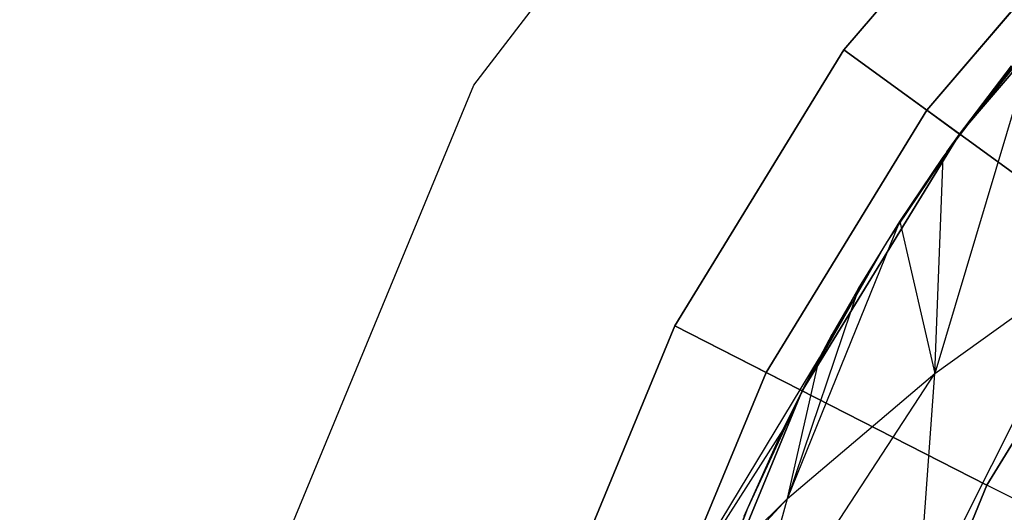
# Model space of a CAD drawing. Units: millimetres. Extents: x -2872 to 18077, y -5587 to 6025.
# Drawn here: x 304 to 309, y -36 to -33 of the extents above; entities that cross this region are included whole.
import ezdxf

# ---------------------------------------------------------------- set-up
doc = ezdxf.new("R2010")
doc.units = ezdxf.units.MM
doc.header["$MEASUREMENT"] = 0
for name, color, linetype, lineweight, true_color in [('2D Drafting - General_Pen_No__62', 7, 'Continuous', 30, 0xaaaaaa), ('Interior - Furniture _Pen_No__254', 7, 'Continuous', 30, 0xe8e8e8), ('Interior - Furniture _Pen_No__4', 7, 'Continuous', 30, 0x029e21)]:
    doc.layers.add(name, color=color, linetype=linetype, lineweight=lineweight, true_color=true_color)
doc.layers.add('Dimensioning - General', color=7, linetype='Continuous')
doc.layers.add('Interior - Furniture', color=7, linetype='Continuous')
doc.layers.add('Dimensioning - General_Pen_No__1', color=7, linetype='Continuous', lineweight=30)
doc.styles.add('GENERATED_STYLE_3', font='txt')
doc.dimstyles.new('GENERATED_STYLE__5', dxfattribs={"dimtxt": 200, "dimasz": 38, "dimexe": 0.18, "dimexo": 10000, "dimgap": 0.09, "dimtad": 1, "dimdec": 0, "dimzin": 0, "dimdsep": 46, "dimtxsty": 'GENERATED_STYLE_3', "dimblk": 'ARROWHEAD_2', "dimblk1": 'ARROWHEAD_2', "dimblk2": 'ARROWHEAD_2', "dimcen": 0.09, "dimclrd": 7, "dimclre": 7, "dimclrt": 7, "dimadec": 0, "dimazin": 0, "dimtfac": 1, "dimtdec": 4, "dimtmove": 0, "dimatfit": 3, "dimfxl": 1, "dimtolj": 1, "dimtzin": 0, "dimarcsym": 0})

# ---------------------------------------------------------------- blocks, each defined once
blk = doc.blocks.new('X1062-1[4]', base_point=(284.392, -22.2051))
at = {"layer": 'Interior - Furniture _Pen_No__4', "color": 104, "linetype": 'Continuous', "lineweight": 30, "true_color": 0x029e21}
for p, q in [((306.0881, -33.6742), (308.1638, -30.969)), ((304.7832, -36.8245), (306.0881, -33.6742))]:
    blk.add_line(p, q, dxfattribs=at)
blk = doc.blocks.new('LI028 inox1.4307(2)[6]', base_point=(317.4, -40.2051))
at = {"layer": 'Interior - Furniture _Pen_No__254', "color": 254, "linetype": 'Continuous', "lineweight": 30, "true_color": 0xe8e8e8}
for p, q in [((308.1416, -33.4786), (309.3078, -32.1131)), ((309.3078, -32.1131), (308.1416, -33.4786)), ((309.7098, -32.5151), (308.6015, -33.8127)), ((308.6015, -33.8127), (309.7098, -32.5151)), ((308.7837, -33.9451), (309.869, -32.6743)), ((309.869, -32.6743), (308.7837, -33.9451)), ((309.4574, -33.1099), (308.7837, -33.9451)), ((309.2047, -33.4037), (308.6462, -35.2737)), ((308.6925, -34.073), (309.2047, -33.4037)), ((307.2034, -35.0097), (308.1416, -33.4786)), ((308.1416, -33.4786), (307.2034, -35.0097)), ((308.1416, -33.4786), (308.6015, -33.8127)), ((308.6015, -33.8127), (308.1416, -33.4786)), ((308.1416, -33.4786), (309.7141, -34.6211)), ((309.7141, -34.6211), (308.1416, -33.4786)), ((309.0719, -33.5665), (308.7128, -34.044)), ((308.7837, -33.9451), (309.0719, -33.5665)), ((308.6015, -33.8127), (307.7098, -35.2678)), ((307.7098, -35.2678), (308.6015, -33.8127)), ((308.6015, -33.8127), (308.7837, -33.9451)), ((307.9105, -35.3701), (308.7837, -33.9451)), ((308.7837, -33.9451), (307.9105, -35.3701)), ((308.7837, -33.9451), (308.3809, -34.5409)), ((308.7128, -34.044), (308.7837, -33.9451)), ((308.7128, -34.044), (308.3809, -34.5409)), ((308.4517, -34.4298), (308.6925, -34.073)), ((308.6462, -35.2737), (308.6925, -34.073)), ((307.8284, -35.9666), (308.4517, -34.4298)), ((308.2224, -34.8011), (308.4517, -34.4298)), ((308.4517, -34.4298), (308.6462, -35.2737)), ((307.9105, -35.3701), (308.3809, -34.5409)), ((308.3809, -34.5409), (308.2256, -34.7961)), ((308.5488, -36.6021), (309.5419, -34.6291)), ((308.6462, -35.2737), (309.5419, -34.6291)), ((308.9352, -35.8922), (309.7141, -34.6211)), ((309.7141, -34.6211), (308.9352, -35.8922)), ((308.2224, -34.8011), (307.8284, -35.9666)), ((307.9105, -35.3701), (308.2256, -34.7961)), ((308.0059, -35.1868), (308.2224, -34.8011)), ((308.2256, -34.7961), (308.0774, -35.0556)), ((306.5162, -36.6688), (307.2034, -35.0097)), ((307.2034, -35.0097), (306.5162, -36.6688)), ((307.7098, -35.2678), (307.2034, -35.0097)), ((307.2034, -35.0097), (307.7098, -35.2678)), ((308.9352, -35.8922), (307.2034, -35.0097)), ((307.2034, -35.0097), (308.9352, -35.8922)), ((307.9105, -35.3701), (308.0774, -35.0556)), ((308.0774, -35.0556), (307.9367, -35.3191)), ((307.0922, -36.6965), (308.0059, -35.1868)), ((307.8032, -35.5865), (308.0059, -35.1868)), ((307.8284, -35.9666), (308.0059, -35.1868)), ((307.7098, -35.2678), (307.0568, -36.8445)), ((307.0568, -36.8445), (307.7098, -35.2678)), ((307.5581, -36.9389), (308.6462, -35.2737)), ((307.7098, -35.2678), (307.9105, -35.3701)), ((307.8284, -35.9666), (308.6462, -35.2737)), ((308.5488, -36.6021), (308.6462, -35.2737)), ((307.9367, -35.3191), (307.8033, -35.5865)), ((307.9105, -35.3701), (307.9367, -35.3191)), ((307.271, -36.9141), (307.9105, -35.3701)), ((307.9105, -35.3701), (307.271, -36.9141)), ((307.9105, -35.3701), (307.6059, -36.0215)), ((307.9105, -35.3701), (307.8033, -35.5865)), ((307.8032, -35.5865), (307.0922, -36.6965)), ((307.5874, -36.0651), (307.8032, -35.5865)), ((307.8033, -35.5865), (307.6059, -36.0215)), ((308.3647, -37.2694), (308.9352, -35.8922)), ((308.9352, -35.8922), (308.3647, -37.2694)), ((309.4417, -36.1502), (308.9352, -35.8922)), ((306.5998, -37.2937), (307.8284, -35.9666)), ((307.0922, -36.6965), (307.8284, -35.9666)), ((307.5581, -36.9389), (307.8284, -35.9666)), ((307.6059, -36.0215), (307.271, -36.9141)), ((307.6059, -36.0215), (307.4281, -36.4649))]:
    blk.add_line(p, q, dxfattribs=at)
blk = doc.blocks.new('*D40')
at = {"layer": 'Dimensioning - General_Pen_No__1', "color": 7, "linetype": 'Continuous', "lineweight": 30}
for p, q in [((-1855.0373, 2197.4665), (-1855.0373, 2221.9165)), ((-1830.0373, 2183.0328), (-1880.0373, 2211.9003)), ((-1817.5373, 2197.4665), (-1892.5373, 2197.4665)), ((-1855.0373, -622.4182), (-1855.0373, 2197.4665)), ((-1880.0373, -607.9845), (-1830.0373, -636.852)), ((-1817.5373, -622.4182), (-1892.5373, -622.4182)), ((-1855.0373, -646.8682), (-1855.0373, -622.4182))]:
    blk.add_line(p, q, dxfattribs=at)
at = {"layer": 'Dimensioning - General_Pen_No__1', "color": 7, "lineweight": 30, "insert": (-1895.0373, 444.6661), "char_height": 200, "attachment_point": 7, "rotation": 90, "style": 'GENERATED_STYLE_3'}
blk.add_mtext('\\A1;{\\pql;\\fTahoma|b0|i0|c0|p34;2\xa0820}', dxfattribs=at)
blk = doc.blocks.new('ARROWHEAD_2')
at = {"color": 0, "linetype": 'Continuous', "lineweight": 0}
for p, q in [((-0.37813, -0.655), (0.37813, 0.655)), ((0, 0), (-1, 0))]:
    blk.add_line(p, q, dxfattribs=at)
blk = doc.blocks.new('*D41')
at = {"layer": 'Dimensioning - General_Pen_No__1', "color": 7, "linetype": 'Continuous', "lineweight": 30}
for p, q in [((-2235.6955, 3807.4509), (-2235.6955, 3831.9009)), ((-2210.6955, 3793.0172), (-2260.6955, 3821.8847)), ((-2198.1955, 3807.4509), (-2273.1955, 3807.4509)), ((-2235.6955, -2122.4182), (-2235.6955, 3807.4509)), ((-2260.6955, -2107.9845), (-2210.6955, -2136.852)), ((-2198.1955, -2122.4182), (-2273.1955, -2122.4182)), ((-2235.6955, -2146.8682), (-2235.6955, -2122.4182))]:
    blk.add_line(p, q, dxfattribs=at)
at = {"layer": 'Dimensioning - General_Pen_No__1', "color": 7, "lineweight": 30, "insert": (-2275.6955, 499.6583), "char_height": 200, "attachment_point": 7, "rotation": 90, "style": 'GENERATED_STYLE_3'}
blk.add_mtext('\\A1;{\\pql;\\fTahoma|b0|i0|c0|p34;5\xa0930}', dxfattribs=at)

msp = doc.modelspace()

# ---------------------------------------------------------------- linework, layer by layer
at = {"layer": '2D Drafting - General_Pen_No__62', "color": 253, "linetype": 'Continuous', "lineweight": 30, "true_color": 0xaaaaaa}
for radius in [39, 19.6005]:
    msp.add_circle((317.4, -40.2051), radius, dxfattribs=at)

# ---------------------------------------------------------------- block references
at = {"layer": 'Interior - Furniture', "color": 104, "linetype": 'Continuous', "lineweight": 30, "true_color": 0x029e21}
for name, p in [('X1062-1[4]', (284.392, -22.2051)), ('LI028 inox1.4307(2)[6]', (317.4, -40.2051))]:
    msp.add_blockref(name, p, dxfattribs=at)

# ---------------------------------------------------------------- dimensions: what is measured, and where the dimension line sits
at = {"layer": 'Dimensioning - General', "color": 7, "linetype": 'Continuous', "lineweight": 30}
for base, p1, p2, picture, middle in [((-2235.6955, 3807.4509), (1070.5171, -2122.4182), (-623.3098, 3807.4509), '*D41', (-2375.6955, 843.1883)), ((-1855.0373, 2197.4665), (1642.6037, -622.4182), (-8.4803, 2197.4665), '*D40', (-1995.0373, 788.1961))]:
    dim = msp.add_linear_dim(base=base, p1=p1, p2=p2, angle=90, dimstyle='GENERATED_STYLE__5', dxfattribs=at)
    dim.commit()
    dim.dimension.update_dxf_attribs({"geometry": picture, "text_midpoint": middle, "dimtype": 160, "text_rotation": 90})

doc.saveas('drawing.dxf')
